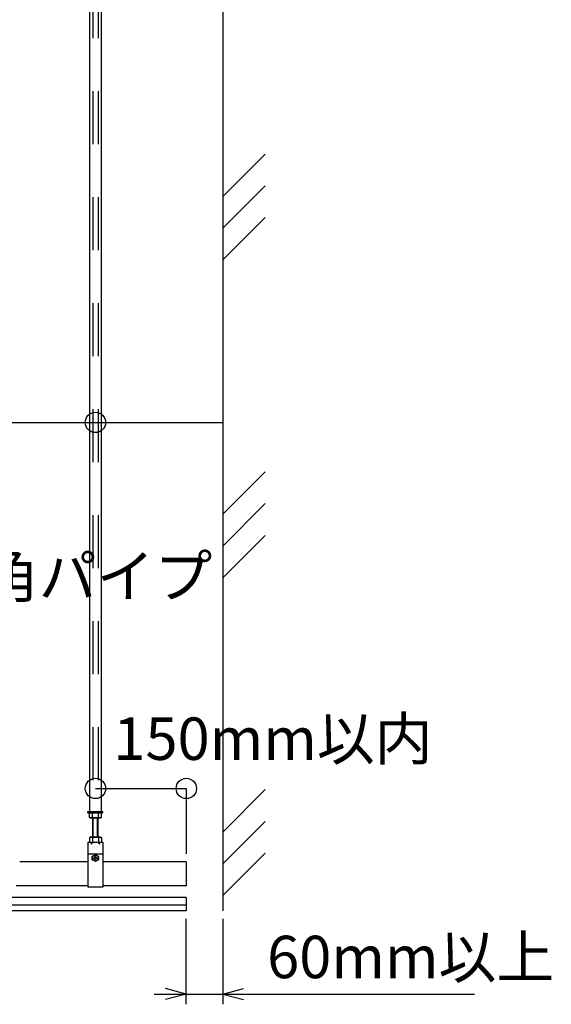
# Model space of a CAD drawing. Extents: x -289 to 11411, y 4462 to 12772.
# Drawn here: x 1786 to 2162, y 8587 to 9283 of the extents above; entities that cross this region are included whole.
import ezdxf

# ---------------------------------------------------------------- set-up
doc = ezdxf.new("R2010")
doc.units = 0
doc.header["$LTSCALE"] = 30
doc.header["$MEASUREMENT"] = 0
doc.linetypes.add('DASHED1', pattern=[2.5, 1.25, -1.25])
for name, color, linetype in [('_1-B_文字', 7, 'CONTINUOUS'), ('_1-C_寸法', 7, 'CONTINUOUS'), ('_2-0_躯体', 7, 'CONTINUOUS'), ('_2-1_吊_______', 7, 'CONTINUOUS'), ('_2-2______', 7, 'CONTINUOUS'), ('_2-3_野縁受け', 7, 'CONTINUOUS'), ('_2-A_面材', 7, 'CONTINUOUS'), ('_2-C_寸法', 7, 'CONTINUOUS')]:
    doc.layers.add(name, color=color, linetype=linetype)
doc.styles.add('MtXpl__', font='txt')

msp = doc.modelspace()

# ---------------------------------------------------------------- linework, layer by layer
at = {"layer": '_2-0_躯体', "linetype": 'Continuous'}
for p, q in [((1929.82, 9938.85), (1929.82, 8653.13)), ((1929.82, 9158.43), (1959.79, 9188.4)), ((1929.82, 9135.95), (1959.79, 9165.92)), ((1929.82, 9113.48), (1959.79, 9143.44)), ((1929.82, 8933.65), (1959.79, 8963.61)), ((1929.82, 8911.17), (1959.79, 8941.14)), ((1929.82, 8888.69), (1959.79, 8918.66)), ((1929.82, 8708.86), (1959.79, 8738.83)), ((1929.82, 8686.38), (1959.79, 8716.35)), ((1929.82, 8663.9), (1959.79, 8693.87))]:
    msp.add_line(p, q, dxfattribs=at)
at = {"layer": '_2-1_吊_______', "linetype": 'Continuous'}
for p, q in [((1835.72, 9907.99), (1835.72, 8723.32)), ((1843.87, 9907.99), (1843.87, 8723.32)), ((1834.44, 8722.46), (1834.44, 8723.32)), ((1834.44, 8723.32), (1845.15, 8723.32)), ((1834.44, 8722.46), (1845.15, 8722.46)), ((1835.59, 8719.22), (1835.59, 8722.46)), ((1837.69, 8719.22), (1837.69, 8722.46)), ((1841.9, 8719.22), (1841.9, 8722.46)), ((1844, 8719.22), (1844, 8722.46)), ((1845.15, 8722.46), (1845.15, 8723.32)), ((1836.15, 8718.89), (1835.59, 8719.22)), ((1836.15, 8718.89), (1836.42, 8718.9)), ((1836.15, 8718.89), (1836.15, 8718.89)), ((1843.44, 8718.89), (1836.15, 8718.89)), ((1836.42, 8718.9), (1836.68, 8718.91)), ((1836.68, 8718.91), (1836.92, 8718.93)), ((1836.92, 8718.93), (1837.14, 8718.97)), ((1837.14, 8718.97), (1837.33, 8719.01)), ((1837.33, 8719.01), (1837.48, 8719.05)), ((1837.48, 8719.05), (1837.6, 8719.11)), ((1837.6, 8719.11), (1837.67, 8719.16)), ((1837.67, 8719.16), (1837.69, 8719.22)), ((1837.89, 8705.32), (1837.89, 8718.89)), ((1838.32, 8705.32), (1838.32, 8718.89)), ((1841.27, 8705.32), (1841.27, 8718.89)), ((1841.69, 8705.32), (1841.69, 8718.89)), ((1841.9, 8719.22), (1841.9, 8719.22)), ((1841.9, 8719.22), (1841.92, 8719.16)), ((1841.92, 8719.16), (1841.99, 8719.11)), ((1841.99, 8719.11), (1842.1, 8719.05)), ((1842.1, 8719.05), (1842.26, 8719.01)), ((1842.26, 8719.01), (1842.45, 8718.97)), ((1842.45, 8718.97), (1842.67, 8718.93)), ((1842.67, 8718.93), (1842.91, 8718.91)), ((1842.91, 8718.91), (1843.17, 8718.9)), ((1843.17, 8718.9), (1843.44, 8718.89)), ((1843.44, 8718.89), (1844, 8719.22)), ((1836.18, 8705.32), (1835.62, 8704.99)), ((1835.62, 8704.99), (1835.62, 8701.75)), ((1836.18, 8705.32), (1843.47, 8705.32)), ((1836.45, 8705.32), (1836.18, 8705.32)), ((1836.71, 8705.3), (1836.45, 8705.32)), ((1836.95, 8705.28), (1836.71, 8705.3)), ((1837.17, 8705.24), (1836.95, 8705.28)), ((1837.36, 8705.2), (1837.17, 8705.24)), ((1837.51, 8705.16), (1837.36, 8705.2)), ((1837.63, 8705.11), (1837.51, 8705.16)), ((1837.7, 8705.05), (1837.63, 8705.11)), ((1837.72, 8704.99), (1837.7, 8705.05)), ((1837.72, 8704.99), (1837.72, 8701.75)), ((1841.95, 8705.05), (1841.93, 8704.99)), ((1841.93, 8704.99), (1841.93, 8701.75)), ((1842.02, 8705.11), (1841.95, 8705.05)), ((1842.13, 8705.16), (1842.02, 8705.11)), ((1842.29, 8705.2), (1842.13, 8705.16)), ((1842.48, 8705.24), (1842.29, 8705.2)), ((1842.7, 8705.28), (1842.48, 8705.24)), ((1842.94, 8705.3), (1842.7, 8705.28)), ((1843.2, 8705.32), (1842.94, 8705.3)), ((1843.47, 8705.32), (1843.2, 8705.32)), ((1843.47, 8705.32), (1844.03, 8704.99)), ((1844.03, 8704.99), (1844.03, 8701.75))]:
    msp.add_line(p, q, dxfattribs=at)
at = {"layer": '_2-1_吊_______', "linetype": 'DASHED1'}
for p, q in [((1837.87, 9907.99), (1837.87, 8723.32)), ((1841.72, 9907.99), (1841.72, 8723.32))]:
    msp.add_line(p, q, dxfattribs=at)
at = {"layer": '_2-1_吊_______', "linetype": 'Continuous'}
for centre, start, end in [((1839.79, 8725.85), 252.41205, 287.58795), ((1839.82, 8698.36), 72.41203, 107.58795)]:
    msp.add_arc(centre, 6.96, start, end, dxfattribs=at)
at = {"layer": '_2-2______', "linetype": 'Continuous'}
for p, q in [((1834.57, 8671.22), (1834.57, 8701.75)), ((1834.57, 8701.75), (1845.07, 8701.75)), ((1837.04, 8700.39), (1836.61, 8701.75)), ((1837.04, 8700.39), (1837.04, 8701.75)), ((1837.04, 8700.39), (1837.25, 8700.39)), ((1837.25, 8700.39), (1837.68, 8701.75)), ((1837.25, 8700.39), (1837.25, 8701.75)), ((1842.39, 8700.39), (1841.96, 8701.75)), ((1842.39, 8700.39), (1842.39, 8701.75)), ((1842.39, 8700.39), (1842.61, 8700.39)), ((1842.61, 8700.39), (1842.61, 8701.75)), ((1842.61, 8700.39), (1843.04, 8701.75)), ((1845.07, 8701.75), (1845.07, 8671.13)), ((1834.57, 8693.42), (1845.07, 8693.42)), ((1837.6, 8691.66), (1839.74, 8692.89)), ((1839.74, 8692.89), (1841.88, 8691.66)), ((1837.6, 8689.18), (1837.6, 8691.66)), ((1839.74, 8687.95), (1837.6, 8689.18)), ((1838.46, 8690.63), (1838.69, 8690.63)), ((1838.46, 8690.21), (1838.46, 8690.63)), ((1838.46, 8690.21), (1838.69, 8690.21)), ((1839.53, 8691.71), (1839.95, 8691.71)), ((1839.53, 8691.47), (1839.53, 8691.71)), ((1839.53, 8689.13), (1839.53, 8689.37)), ((1839.95, 8689.13), (1839.53, 8689.13)), ((1841.88, 8689.18), (1839.74, 8687.95)), ((1839.95, 8691.47), (1839.95, 8691.71)), ((1839.95, 8689.13), (1839.95, 8689.37)), ((1840.79, 8690.63), (1841.03, 8690.63)), ((1840.79, 8690.21), (1841.03, 8690.21)), ((1841.03, 8690.63), (1841.03, 8690.21)), ((1841.88, 8691.66), (1841.88, 8689.18)), ((1834.57, 8669.85), (1834.57, 8671.22)), ((1845.07, 8671.13), (1845.07, 8669.85)), ((1845.07, 8669.85), (1834.57, 8669.85))]:
    msp.add_line(p, q, dxfattribs=at)
msp.add_circle((1839.74, 8690.42), 2.1, dxfattribs=at)
for centre, start, end in [((1838.69, 8691.47), 270, 0), ((1838.69, 8689.37), 0, 90), ((1840.79, 8691.47), 180, 270), ((1840.79, 8689.37), 90, 180)]:
    msp.add_arc(centre, 0.835, start, end, dxfattribs=at)
at = {"layer": '_2-3_野縁受け', "linetype": 'Continuous'}
for p, q in [((1834.57, 8687.85), (1786.22, 8687.85)), ((1904.11, 8687.85), (1845.07, 8687.85)), ((1904.11, 8687.85), (1904.11, 8670.71)), ((1834.57, 8670.71), (1783.65, 8670.71)), ((1904.11, 8670.71), (1845.07, 8670.71))]:
    msp.add_line(p, q, dxfattribs=at)
at = {"layer": '_2-A_面材', "linetype": 'Continuous'}
for p, q in [((1904.11, 8662.56), (232.65, 8662.56)), ((1904.11, 8657.21), (232.65, 8657.21)), ((1904.11, 8662.56), (1904.11, 8653.13)), ((1904.11, 8653.13), (232.65, 8653.13))]:
    msp.add_line(p, q, dxfattribs=at)
at = {"layer": '_2-C_寸法', "linetype": 'Continuous'}
for p, q in [((1454.11, 8998.61), (1839.77, 8998.61)), ((1839.77, 8998.61), (1929.82, 8998.61)), ((1839.82, 8739.66), (1904.11, 8739.66)), ((1904.11, 8739.66), (1904.11, 8693.42)), ((1904.11, 8587), (1904.11, 8647.51)), ((1929.82, 8647.51), (1929.82, 8587)), ((1904.11, 8594.23), (1889.38, 8598.18)), ((1929.82, 8594.23), (1944.55, 8598.18)), ((1881.28, 8594.23), (2108.01, 8594.23)), ((1904.11, 8594.23), (1889.38, 8590.28)), ((1929.82, 8594.23), (1944.55, 8590.28))]:
    msp.add_line(p, q, dxfattribs=at)
for centre in [(1839.77, 8998.61), (1839.82, 8739.66), (1904.11, 8739.66)]:
    msp.add_circle(centre, 7.2, dxfattribs=at)

# ---------------------------------------------------------------- texts
at = {"layer": '_1-B_文字', "linetype": 'Continuous', "char_height": 30, "style": 'MtXpl__'}
for s, insert, width, attachment_point in [('＋耐風圧補強用角パイプ', (1472.27, 8904.86), 704.328, 1), ('60mm以上', (1961.27, 8596.11), 293.9625, 7)]:
    msp.add_mtext(s, dxfattribs=dict(at, insert=insert, width=width, attachment_point=attachment_point))
at = {"layer": '_1-C_寸法', "linetype": 'Continuous', "insert": (1852.48, 8750.51), "char_height": 30, "width": 326.8534, "attachment_point": 7, "style": 'MtXpl__'}
msp.add_mtext('150mm以内', dxfattribs=at)

doc.saveas('drawing.dxf')
